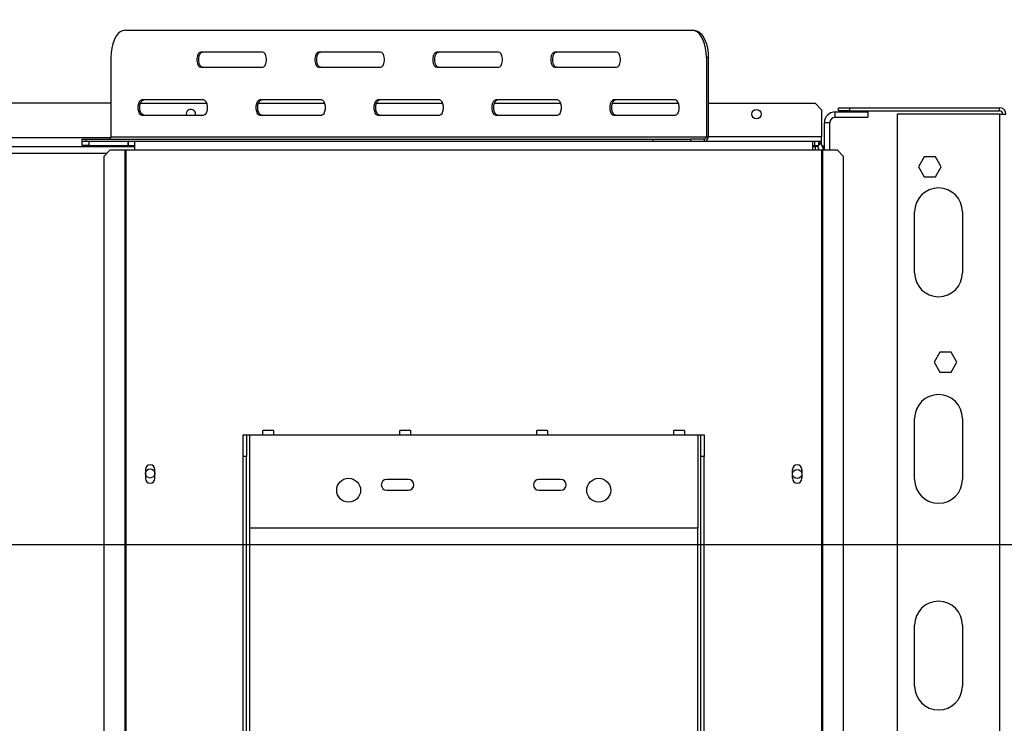
# Model space of a CAD drawing. Units: millimetres. Extents: x 83 to 5181, y 48 to 4127.
# Drawn here: x 2163 to 2666, y 883 to 1243 of the extents above; entities that cross this region are included whole.
import ezdxf

# ---------------------------------------------------------------- set-up
doc = ezdxf.new("R2010")
doc.units = ezdxf.units.MM
doc.header["$LTSCALE"] = 20
doc.layers.add('FORMAT', color=7, linetype='Continuous')
doc.styles.add('SLDTEXTSTYLE1', font='TXT', dxfattribs={"width": 0.75})
doc.dimstyles.new('SLDDIMSTYLE1', dxfattribs={"dimtxt": 52.916667, "dimasz": 26, "dimexe": 0, "dimexo": 0.0625, "dimgap": 13.229167, "dimtad": 1, "dimdec": 0, "dimlfac": 0.9, "dimrnd": 1e-09, "dimzin": 12, "dimdsep": 46, "dimtxsty": 'SLDTEXTSTYLE1', "dimsah": 1, "dimcen": 0.09, "dimadec": 0, "dimazin": 3, "dimtfac": 1, "dimtdec": 0, "dimtmove": 0, "dimatfit": 0, "dimfxl": 0, "dimfrac": 2, "dimtolj": 1, "dimtzin": 12, "dimarcsym": 0})
doc.dimstyles.new('SLDDIMSTYLE2', dxfattribs={"dimtxt": 52.916667, "dimasz": 26, "dimexe": 0, "dimexo": 0.0625, "dimgap": 13.229167, "dimtad": 1, "dimdec": 0, "dimlfac": 0.9, "dimrnd": 1e-09, "dimzin": 12, "dimdsep": 46, "dimtxsty": 'SLDTEXTSTYLE1', "dimblk1": 'NONE', "dimsah": 1, "dimcen": 0, "dimadec": 0, "dimazin": 3, "dimtfac": 1, "dimtdec": 0, "dimtmove": 0, "dimatfit": 3, "dimldrblk": 'NONE', "dimfxl": 0, "dimfrac": 2, "dimtolj": 1, "dimtzin": 12, "dimarcsym": 0})

# ---------------------------------------------------------------- blocks, each defined once
blk = doc.blocks.new('_D_3')
at = {"layer": 'FORMAT'}
for p, q in [((2915.21, 974.76), (2915.21, 1024.76)), ((1652.1, 974.76), (2935.21, 974.76)), ((2915.21, 609.21), (2915.21, 974.76)), ((2735.15, 899.15), (2735.15, 915.24)), ((2735.15, 915.24), (2833.92, 915.24)), ((2833.92, 915.24), (2833.92, 899.15)), ((2746.05, 845.64), (2823.02, 799.46)), ((2735.15, 689.62), (2735.15, 673.52)), ((2833.92, 673.52), (2833.92, 689.62)), ((2735.15, 673.52), (2833.92, 673.52)), ((2595.88, 609.21), (2935.21, 609.21)), ((2915.21, 609.21), (2915.21, 559.21))]:
    blk.add_line(p, q, dxfattribs=at)
for points in [[(2915.21, 974.76), (2920.21, 1000.76), (2910.21, 1000.76)], [(2915.21, 609.21), (2910.21, 583.21), (2920.21, 583.21)]]:
    blk.add_solid(points, dxfattribs=at)
at = {"layer": 'FORMAT', "attachment_point": 1, "rotation": 90, "style": 'SLDTEXTSTYLE1'}
for s, insert, char_height in [('329mm', (2847, 669.59), 52.917), ('"', (2755.5, 877.29), 52.92), ('16', (2786.18, 822.55), 37.042), ('15', (2736.79, 767.81), 37.042), ('12', (2755.5, 689.62), 52.917)]:
    blk.add_mtext(s, dxfattribs=dict(at, insert=insert, char_height=char_height))
blk = doc.blocks.new('_D_6')
at = {"layer": 'FORMAT'}
for p, q in [((1985.88, 1581.59), (1997.26, 1592.97)), ((1997.26, 1592.97), (2067.11, 1523.13)), ((1955.76, 1536.05), (1977.53, 1448.97)), ((1683.96, 1026.62), (2178.31, 1520.97)), ((2067.11, 1523.13), (2055.73, 1511.74)), ((1884.72, 1480.43), (1873.34, 1469.05)), ((1873.34, 1469.05), (1943.18, 1399.2)), ((1943.18, 1399.2), (1954.57, 1410.59)), ((1683.96, 1026.62), (1580.25, 922.91))]:
    blk.add_line(p, q, dxfattribs=at)
blk.add_solid([(1683.96, 1026.62), (1705.88, 1041.47), (1698.81, 1048.54)], dxfattribs=at)
at = {"layer": 'FORMAT', "attachment_point": 1, "rotation": 45, "style": 'SLDTEXTSTYLE1'}
for s, insert, char_height in [('"', (1984.82, 1551.75), 52.92), ('132mm', (1954.39, 1391.92), 52.917), ('16', (1967.8, 1491.35), 37.042), ('3', (1913.53, 1506.92), 37.04), ('5', (1899.11, 1466.04), 52.92), ('%%c', (1897.91, 1335.44), 52.917)]:
    blk.add_mtext(s, dxfattribs=dict(at, insert=insert, char_height=char_height))
blk = doc.blocks.new('_None')

msp = doc.modelspace()

# ---------------------------------------------------------------- linework, layer by layer
at = {"color": 7, "linetype": 'Continuous', "lineweight": 25}
for p, q in [((2216.45, 1237.54), (2506.31, 1237.54)), ((2506.31, 1237.54), (2507.26, 1237.54)), ((2209.28, 1223.65), (2209.28, 1183.1)), ((2286.76, 1226.43), (2255.19, 1226.43)), ((2347.03, 1226.43), (2315.46, 1226.43)), ((2407.3, 1226.43), (2375.73, 1226.43)), ((2467.57, 1226.43), (2436, 1226.43)), ((2514.44, 1223.65), (2513.49, 1223.65)), ((2513.49, 1223.65), (2513.49, 1183.1)), ((2514.44, 1223.65), (2514.44, 1183.1)), ((2255.19, 1218.65), (2286.76, 1218.65)), ((2315.46, 1218.65), (2347.03, 1218.65)), ((2375.73, 1218.65), (2407.3, 1218.65)), ((2436, 1218.65), (2467.57, 1218.65)), ((2209.28, 1200.32), (2065.73, 1200.32)), ((2224.36, 1200.32), (2258.28, 1200.32)), ((2256.63, 1201.98), (2225.06, 1201.98)), ((2284.63, 1200.32), (2318.55, 1200.32)), ((2316.9, 1201.98), (2285.33, 1201.98)), ((2344.9, 1200.32), (2378.81, 1200.32)), ((2377.17, 1201.98), (2345.6, 1201.98)), ((2405.17, 1200.32), (2439.08, 1200.32)), ((2437.43, 1201.98), (2405.87, 1201.98)), ((2465.44, 1200.32), (2499.35, 1200.32)), ((2497.7, 1201.98), (2466.13, 1201.98)), ((2514.44, 1200.32), (2569.05, 1200.32)), ((2572.38, 1196.98), (2569.05, 1200.32)), ((2580.99, 1196.32), (2580.99, 1197.98)), ((2580.99, 1197.98), (2586.55, 1197.98)), ((2586.55, 1197.98), (2586.55, 1196.32)), ((2586.55, 1197.98), (2663.22, 1197.98)), ((2663.22, 1196.32), (2663.22, 1197.98)), ((2225.06, 1194.21), (2256.63, 1194.21)), ((2247.77, 1194.76), (2247.84, 1194.21)), ((2285.33, 1194.21), (2316.9, 1194.21)), ((2345.6, 1194.21), (2377.17, 1194.21)), ((2405.87, 1194.21), (2437.43, 1194.21)), ((2466.13, 1194.21), (2497.7, 1194.21)), ((2572.38, 1196.98), (2572.38, 1183.1)), ((2579.33, 1195.87), (2595.99, 1195.87)), ((2579.33, 1193.1), (2579.33, 1195.87)), ((2579.33, 1193.1), (2595.99, 1193.1)), ((2586.55, 1196.32), (2580.99, 1196.32)), ((2586.55, 1196.32), (2663.22, 1196.32)), ((2595.99, 1195.87), (2595.99, 1193.1)), ((2663.22, 1194.65), (2610.99, 1194.65)), ((2610.99, 1194.65), (2610.99, 676.98)), ((2663.22, 1194.65), (2666.55, 1194.65)), ((2576.55, 1190.32), (2573.77, 1190.32)), ((2573.77, 1176.43), (2573.77, 1190.32)), ((2576.55, 1176.43), (2576.55, 1190.32)), ((2209.28, 1183.1), (2513.49, 1183.1)), ((2513.49, 1183.1), (2514.44, 1183.1)), ((2572.38, 1180.87), (2572.38, 1183.1)), ((1042.94, 1178.1), (2221.27, 1178.1)), ((2194.47, 1181.98), (2194.47, 1180.87)), ((2194.47, 1181.98), (2196.47, 1181.98)), ((2194.6, 1180.87), (2194.47, 1180.87)), ((2194.6, 1178.65), (2194.6, 1180.87)), ((2194.6, 1180.87), (2197.94, 1180.87)), ((2197.94, 1178.65), (2194.6, 1178.65)), ((2196.47, 1181.98), (2196.47, 1180.87)), ((2196.47, 1181.98), (2486.33, 1181.98)), ((2197.94, 1180.87), (2197.94, 1178.65)), ((2197.94, 1180.87), (2218.05, 1180.87)), ((2197.94, 1178.65), (2218.05, 1178.65)), ((2218.05, 1178.65), (2218.05, 1180.87)), ((2218.27, 1180.87), (2218.05, 1180.87)), ((2218.27, 1178.65), (2218.05, 1178.65)), ((2218.27, 1180.87), (2221.27, 1180.87)), ((2218.27, 1178.65), (2218.27, 1180.87)), ((2218.27, 1178.65), (2221.27, 1178.65)), ((2221.27, 1180.87), (2567.94, 1180.87)), ((2221.27, 1180.87), (2221.27, 1176.43)), ((2486.33, 1180.87), (2486.33, 1181.98)), ((2486.33, 1181.98), (2505.4, 1181.98)), ((2505.4, 1181.98), (2505.4, 1180.87)), ((2512.54, 1181.98), (2505.4, 1181.98)), ((2512.54, 1180.87), (2512.54, 1181.98)), ((2567.94, 1176.43), (2567.94, 1180.87)), ((2567.94, 1180.87), (2568.79, 1180.87)), ((2567.94, 1178.65), (2568.79, 1178.65)), ((2567.94, 1178.1), (2569.33, 1178.1)), ((2568.79, 1180.87), (2568.79, 1178.65)), ((2568.79, 1180.87), (2570.94, 1180.87)), ((2568.79, 1178.65), (2570.94, 1178.65)), ((2570.34, 1178.1), (2569.33, 1178.1)), ((2571.82, 1179.68), (2570.31, 1178.05)), ((2570.94, 1178.65), (2570.94, 1180.87)), ((2570.94, 1180.87), (2572.38, 1180.87)), ((2572.38, 1179.05), (2572.38, 1180.87)), ((2572.68, 1178.58), (2573.24, 1178.58)), ((2573.24, 1176.43), (2573.24, 1178.58)), ((2208.96, 1176.43), (2205.64, 1173.1)), ((2205.64, 1173.1), (2205.64, 750.32)), ((2208.96, 1176.43), (2216.36, 1176.43)), ((2216.36, 1176.43), (2216.83, 1176.43)), ((2216.36, 1176.43), (2216.36, 746.98)), ((2216.83, 1176.43), (2216.83, 746.98)), ((2216.83, 1176.43), (2221.27, 1176.43)), ((2221.27, 1176.43), (2567.94, 1176.43)), ((2567.94, 1176.43), (2572.38, 1176.43)), ((2572.38, 1176.43), (2572.85, 1176.43)), ((2572.38, 1176.43), (2572.38, 746.98)), ((2572.85, 1176.43), (2572.85, 746.98)), ((2572.85, 1176.43), (2580.25, 1176.43)), ((2583.57, 1173.1), (2580.25, 1176.43)), ((2583.57, 750.32), (2583.57, 1173.1)), ((2624.74, 1172.82), (2621.82, 1167.76)), ((2630.58, 1172.82), (2624.74, 1172.82)), ((2633.5, 1167.76), (2630.58, 1172.82)), ((2621.82, 1167.76), (2624.74, 1162.71)), ((2630.58, 1162.71), (2633.5, 1167.76)), ((2624.74, 1162.71), (2630.58, 1162.71)), ((2619.88, 1113.65), (2619.88, 1144.76)), ((2644.33, 1144.76), (2644.33, 1113.65)), ((2632.74, 1073.04), (2629.82, 1067.98)), ((2638.58, 1073.04), (2632.74, 1073.04)), ((2641.5, 1067.98), (2638.58, 1073.04)), ((2629.82, 1067.98), (2632.74, 1062.93)), ((2638.58, 1062.93), (2641.5, 1067.98)), ((2632.74, 1062.93), (2638.58, 1062.93)), ((2619.88, 1008.1), (2619.88, 1039.21)), ((2644.33, 1039.21), (2644.33, 1008.1)), ((2292.38, 1033.1), (2286.83, 1033.1)), ((2286.83, 1030.87), (2286.83, 1033.1)), ((2292.38, 1033.1), (2292.38, 1030.87)), ((2362.38, 1033.1), (2356.83, 1033.1)), ((2356.83, 1030.87), (2356.83, 1033.1)), ((2362.38, 1033.1), (2362.38, 1030.87)), ((2432.38, 1033.1), (2426.83, 1033.1)), ((2426.83, 1030.87), (2426.83, 1033.1)), ((2432.38, 1033.1), (2432.38, 1030.87)), ((2502.38, 1033.1), (2496.83, 1033.1)), ((2496.83, 1030.87), (2496.83, 1033.1)), ((2502.38, 1033.1), (2502.38, 1030.87)), ((2276.83, 1030.87), (2278.49, 1030.87)), ((2276.83, 1019.76), (2276.83, 1030.87)), ((2278.49, 1030.87), (2278.49, 1019.76)), ((2278.49, 1030.87), (2280.16, 1030.87)), ((2280.16, 983.1), (2280.16, 1030.87)), ((2280.16, 1030.87), (2286.83, 1030.87)), ((2286.83, 1030.87), (2292.38, 1030.87)), ((2292.38, 1030.87), (2356.83, 1030.87)), ((2356.83, 1030.87), (2362.38, 1030.87)), ((2362.38, 1030.87), (2426.83, 1030.87)), ((2426.83, 1030.87), (2432.38, 1030.87)), ((2432.38, 1030.87), (2496.83, 1030.87)), ((2496.83, 1030.87), (2502.38, 1030.87)), ((2502.38, 1030.87), (2509.05, 1030.87)), ((2509.05, 1030.87), (2509.05, 983.1)), ((2509.05, 1030.87), (2510.72, 1030.87)), ((2510.72, 1030.87), (2512.38, 1030.87)), ((2510.72, 1019.76), (2510.72, 1030.87)), ((2512.38, 1030.87), (2512.38, 1019.76)), ((2278.49, 1019.76), (2276.83, 1019.76)), ((2276.83, 766.55), (2276.83, 1019.76)), ((2278.49, 766.55), (2278.49, 1019.76)), ((2512.38, 1019.76), (2510.72, 1019.76)), ((2510.72, 766.55), (2510.72, 1019.76)), ((2512.38, 766.55), (2512.38, 1019.76)), ((2226.88, 1013.1), (2226.88, 1008.65)), ((2231.77, 1008.65), (2231.77, 1013.1)), ((2557.44, 1008.65), (2557.44, 1013.1)), ((2562.33, 1013.1), (2562.33, 1008.65)), ((2361.27, 1008.1), (2350.16, 1008.1)), ((2439.05, 1008.1), (2427.94, 1008.1)), ((2350.16, 1002.54), (2361.27, 1002.54)), ((2427.94, 1002.54), (2439.05, 1002.54)), ((2509.05, 983.1), (2280.16, 983.1)), ((2619.88, 902.54), (2619.88, 933.65)), ((2644.33, 933.65), (2644.33, 902.54))]:
    msp.add_line(p, q, dxfattribs=at)
at = {"color": 8, "linetype": 'Continuous', "lineweight": 25}
for p, q in [((2663.22, 1194.65), (2663.22, 671.17)), ((2209.15, 1182.54), (2065.73, 1182.54)), ((2572.38, 1183.1), (2514.44, 1183.1)), ((2569.33, 1176.43), (2569.33, 1178.1)), ((1056.91, 1174.76), (2207.3, 1174.76)), ((2280.16, 786.43), (2280.16, 983.1)), ((2509.05, 786.43), (2509.05, 983.1))]:
    msp.add_line(p, q, dxfattribs=at)
at = {"color": 7, "linetype": 'Continuous', "lineweight": 25, "flags": 128}
for points in [[(2216.45, 1237.54), (2215.2, 1237.33), (2214, 1236.7), (2212.86, 1235.68), (2211.84, 1234.29), (2210.95, 1232.58), (2210.24, 1230.6), (2209.71, 1228.4), (2209.38, 1226.06), (2209.28, 1223.65)], [(2513.49, 1223.65), (2513.38, 1226.06), (2513.05, 1228.4), (2512.53, 1230.6), (2511.81, 1232.58), (2510.92, 1234.29), (2509.9, 1235.68), (2508.77, 1236.7), (2507.56, 1237.33), (2506.31, 1237.54)], [(2507.26, 1237.54), (2508.51, 1237.33), (2509.72, 1236.7), (2510.85, 1235.68), (2511.88, 1234.29), (2512.76, 1232.58), (2513.48, 1230.6), (2514.01, 1228.4), (2514.33, 1226.06), (2514.44, 1223.65)], [(2255.19, 1226.43), (2254.51, 1226.19), (2253.9, 1225.52), (2253.45, 1224.48), (2253.22, 1223.22), (2253.22, 1221.86), (2253.45, 1220.6), (2253.9, 1219.56), (2254.51, 1218.89), (2255.19, 1218.65)], [(2256.15, 1218.65), (2255.46, 1218.89), (2254.85, 1219.56), (2254.41, 1220.6), (2254.17, 1221.86), (2254.17, 1223.22), (2254.41, 1224.48), (2254.85, 1225.52), (2255.46, 1226.19), (2256.15, 1226.43)], [(2286.76, 1218.65), (2287.45, 1218.89), (2288.05, 1219.56), (2288.5, 1220.6), (2288.74, 1221.86), (2288.74, 1223.22), (2288.5, 1224.48), (2288.05, 1225.52), (2287.45, 1226.19), (2286.76, 1226.43)], [(2315.46, 1226.43), (2314.78, 1226.19), (2314.17, 1225.52), (2313.72, 1224.48), (2313.48, 1223.22), (2313.48, 1221.86), (2313.72, 1220.6), (2314.17, 1219.56), (2314.78, 1218.89), (2315.46, 1218.65)], [(2316.41, 1218.65), (2315.73, 1218.89), (2315.12, 1219.56), (2314.67, 1220.6), (2314.44, 1221.86), (2314.44, 1223.22), (2314.67, 1224.48), (2315.12, 1225.52), (2315.73, 1226.19), (2316.41, 1226.43)], [(2347.03, 1218.65), (2347.72, 1218.89), (2348.32, 1219.56), (2348.77, 1220.6), (2349.01, 1221.86), (2349.01, 1223.22), (2348.77, 1224.48), (2348.32, 1225.52), (2347.72, 1226.19), (2347.03, 1226.43)], [(2375.73, 1226.43), (2375.04, 1226.19), (2374.44, 1225.52), (2373.99, 1224.48), (2373.75, 1223.22), (2373.75, 1221.86), (2373.99, 1220.6), (2374.44, 1219.56), (2375.04, 1218.89), (2375.73, 1218.65)], [(2376.68, 1218.65), (2376, 1218.89), (2375.39, 1219.56), (2374.94, 1220.6), (2374.7, 1221.86), (2374.7, 1223.22), (2374.94, 1224.48), (2375.39, 1225.52), (2376, 1226.19), (2376.68, 1226.43)], [(2407.3, 1218.65), (2407.99, 1218.89), (2408.59, 1219.56), (2409.04, 1220.6), (2409.28, 1221.86), (2409.28, 1223.22), (2409.04, 1224.48), (2408.59, 1225.52), (2407.99, 1226.19), (2407.3, 1226.43)], [(2436, 1226.43), (2435.31, 1226.19), (2434.71, 1225.52), (2434.26, 1224.48), (2434.02, 1223.22), (2434.02, 1221.86), (2434.26, 1220.6), (2434.71, 1219.56), (2435.31, 1218.89), (2436, 1218.65)], [(2436.95, 1218.65), (2436.26, 1218.89), (2435.66, 1219.56), (2435.21, 1220.6), (2434.97, 1221.86), (2434.97, 1223.22), (2435.21, 1224.48), (2435.66, 1225.52), (2436.26, 1226.19), (2436.95, 1226.43)], [(2467.57, 1218.65), (2468.26, 1218.89), (2468.86, 1219.56), (2469.31, 1220.6), (2469.55, 1221.86), (2469.55, 1223.22), (2469.31, 1224.48), (2468.86, 1225.52), (2468.26, 1226.19), (2467.57, 1226.43)], [(2225.06, 1201.98), (2224.37, 1201.75), (2223.77, 1201.07), (2223.32, 1200.04), (2223.08, 1198.77), (2223.08, 1197.42), (2223.32, 1196.15), (2223.77, 1195.12), (2224.37, 1194.44), (2225.06, 1194.21)], [(2226.01, 1194.21), (2225.32, 1194.44), (2224.72, 1195.12), (2224.27, 1196.15), (2224.03, 1197.42), (2224.03, 1198.77), (2224.27, 1200.04), (2224.72, 1201.07), (2225.32, 1201.75), (2226.01, 1201.98)], [(2256.63, 1194.21), (2257.32, 1194.44), (2257.92, 1195.12), (2258.37, 1196.15), (2258.61, 1197.42), (2258.61, 1198.77), (2258.37, 1200.04), (2257.92, 1201.07), (2257.32, 1201.75), (2256.63, 1201.98)], [(2285.33, 1201.98), (2284.64, 1201.75), (2284.04, 1201.07), (2283.59, 1200.04), (2283.35, 1198.77), (2283.35, 1197.42), (2283.59, 1196.15), (2284.04, 1195.12), (2284.64, 1194.44), (2285.33, 1194.21)], [(2286.28, 1194.21), (2285.59, 1194.44), (2284.99, 1195.12), (2284.54, 1196.15), (2284.3, 1197.42), (2284.3, 1198.77), (2284.54, 1200.04), (2284.99, 1201.07), (2285.59, 1201.75), (2286.28, 1201.98)], [(2316.9, 1194.21), (2317.58, 1194.44), (2318.19, 1195.12), (2318.64, 1196.15), (2318.88, 1197.42), (2318.88, 1198.77), (2318.64, 1200.04), (2318.19, 1201.07), (2317.58, 1201.75), (2316.9, 1201.98)], [(2345.6, 1201.98), (2344.91, 1201.75), (2344.31, 1201.07), (2343.86, 1200.04), (2343.62, 1198.77), (2343.62, 1197.42), (2343.86, 1196.15), (2344.31, 1195.12), (2344.91, 1194.44), (2345.6, 1194.21)], [(2346.55, 1194.21), (2345.86, 1194.44), (2345.26, 1195.12), (2344.81, 1196.15), (2344.57, 1197.42), (2344.57, 1198.77), (2344.81, 1200.04), (2345.26, 1201.07), (2345.86, 1201.75), (2346.55, 1201.98)], [(2377.17, 1194.21), (2377.85, 1194.44), (2378.46, 1195.12), (2378.91, 1196.15), (2379.14, 1197.42), (2379.14, 1198.77), (2378.91, 1200.04), (2378.46, 1201.07), (2377.85, 1201.75), (2377.17, 1201.98)], [(2405.87, 1201.98), (2405.18, 1201.75), (2404.57, 1201.07), (2404.13, 1200.04), (2403.89, 1198.77), (2403.89, 1197.42), (2404.13, 1196.15), (2404.57, 1195.12), (2405.18, 1194.44), (2405.87, 1194.21)], [(2406.82, 1194.21), (2406.13, 1194.44), (2405.53, 1195.12), (2405.08, 1196.15), (2404.84, 1197.42), (2404.84, 1198.77), (2405.08, 1200.04), (2405.53, 1201.07), (2406.13, 1201.75), (2406.82, 1201.98)], [(2437.43, 1194.21), (2438.12, 1194.44), (2438.73, 1195.12), (2439.17, 1196.15), (2439.41, 1197.42), (2439.41, 1198.77), (2439.17, 1200.04), (2438.73, 1201.07), (2438.12, 1201.75), (2437.43, 1201.98)], [(2466.13, 1201.98), (2465.45, 1201.75), (2464.84, 1201.07), (2464.39, 1200.04), (2464.16, 1198.77), (2464.16, 1197.42), (2464.39, 1196.15), (2464.84, 1195.12), (2465.45, 1194.44), (2466.13, 1194.21)], [(2467.08, 1194.21), (2466.4, 1194.44), (2465.79, 1195.12), (2465.35, 1196.15), (2465.11, 1197.42), (2465.11, 1198.77), (2465.35, 1200.04), (2465.79, 1201.07), (2466.4, 1201.75), (2467.08, 1201.98)], [(2497.7, 1194.21), (2498.39, 1194.44), (2498.99, 1195.12), (2499.44, 1196.15), (2499.68, 1197.42), (2499.68, 1198.77), (2499.44, 1200.04), (2498.99, 1201.07), (2498.39, 1201.75), (2497.7, 1201.98)], [(2570.48, 1177.94), (2570.19, 1178.01), (2569.33, 1178.1)]]:
    msp.add_lwpolyline(points, dxfattribs=at)
at = {"color": 7, "linetype": 'Continuous', "lineweight": 25}
for centre, radius in [((2539.05, 1194.76), 2.39), ((2229.33, 1011.13), 2.33), ((2559.88, 1010.87), 2.33), ((2330.72, 1002.54), 6.11), ((2458.49, 1002.54), 6.11)]:
    msp.add_circle(centre, radius, dxfattribs=at)
for centre, radius, start, end in [((2663.22, 1194.65), 3.33, 0, 90), ((2250.16, 1194.76), 2.39, 346.5523, 180), ((2579.33, 1190.32), 5.56, 90, 180), ((2579.33, 1190.32), 2.78, 90, 180), ((2663.22, 1194.65), 1.67, 0, 90), ((2208.24, 1183.02), 1.04, 274.7724, 4.085), ((2512.45, 1183.02), 1.04, 274.7724, 4.085), ((2512.36, 1182.95), 2.08, 274.7724, 4.085), ((2568.79, 1176.43), 2.22, 360, 47.016), ((2568.79, 1176.43), 4.44, 0, 47.016), ((2632.1, 1144.76), 12.22, 0, 180), ((2632.1, 1113.65), 12.22, 180, 0), ((2632.1, 1039.21), 12.22, 0, 180), ((2229.33, 1013.1), 2.44, 0, 180), ((2559.88, 1013.1), 2.44, 0, 180), ((2229.33, 1008.65), 2.44, 180, 0), ((2350.16, 1005.32), 2.78, 90, 270), ((2361.27, 1005.32), 2.78, 270, 90), ((2427.94, 1005.32), 2.78, 90, 270), ((2439.05, 1005.32), 2.78, 270, 90), ((2559.88, 1008.65), 2.44, 180, 0), ((2632.1, 1008.1), 12.22, 180, 0), ((2632.1, 933.65), 12.22, 0, 180), ((2632.1, 902.54), 12.22, 180, 0)]:
    msp.add_arc(centre, radius, start, end, dxfattribs=at)
for points, knots in [([(2570.31, 1178.05), (2570.27, 1178.13), (2570.21, 1178.27), (2569.26, 1178.53), (2568.79, 1178.65)], [0, 0, 0, 0, 0.5005309, 1, 1, 1, 1]), ([(2571.82, 1179.68), (2571.76, 1179.73), (2571.66, 1179.82), (2571.38, 1180.09), (2571.03, 1180.25), (2570.94, 1180.29)], [0, 0, 0, 0, 0.481064, 0.8698272, 1, 1, 1, 1])]:
    msp.add_open_spline(points, degree=3, knots=knots, dxfattribs=at)

# ---------------------------------------------------------------- dimensions: what is measured, and where the dimension line sits
at = {"layer": 'FORMAT'}
dim = msp.add_diameter_dim_2p(p1=(1580.25, 922.91), p2=(1683.96, 1026.62), dimstyle='SLDDIMSTYLE2', dxfattribs=at)
dim.commit()
dim.dimension.update_dxf_attribs({"geometry": '_D_6', "text_midpoint": (2066.97, 1409.62), "dimtype": 163})
dim = msp.add_linear_dim(base=(2915.21, 974.76), p1=(2575.88, 609.21), p2=(1632.1, 974.76), angle=90, dimstyle='SLDDIMSTYLE1', dxfattribs=at)
dim.commit()
dim.dimension.update_dxf_attribs({"geometry": '_D_3', "text_midpoint": (2915.21, 794.38), "dimtype": 160})

doc.saveas('drawing.dxf')
